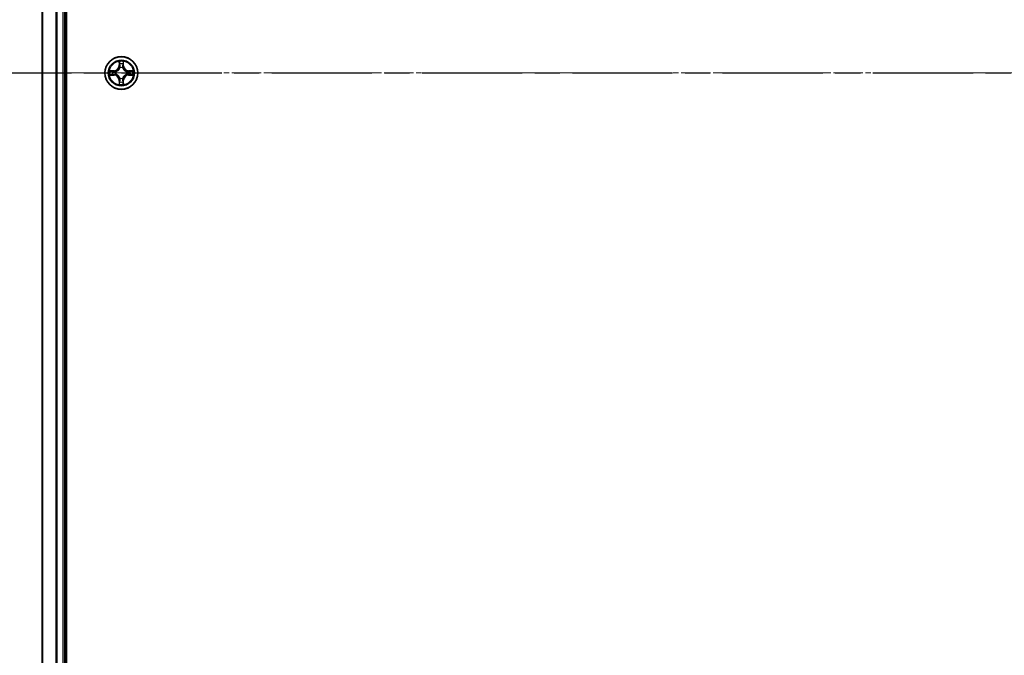
# Model space of a CAD drawing. Units: millimetres. Extents: x 10 to 8531, y 5 to 1972.
# Drawn here: x 1226 to 1400, y 1059 to 1171 of the extents above; entities that cross this region are included whole.
import ezdxf

# ---------------------------------------------------------------- set-up
doc = ezdxf.new("R2010")
doc.units = ezdxf.units.MM
doc.header["$LTSCALE"] = 0.666667
doc.linetypes.add('CHAIN', pattern=[0.3543, 0.2362, -0.0295, 0.0591, -0.0295])
doc.layers.get('Defpoints').update_dxf_attribs({"lineweight": 25})
doc.layers.add('Centerline (ISO)', color=7, linetype='Continuous', lineweight=18, true_color=0x80ffff)
for name, color, linetype, lineweight in [('Dimension (ISO)', 7, 'Continuous', 18), ('Dimension (ISO) @ 1', 7, 'Continuous', 18), ('Section Line (ISO)', 7, 'CHAIN', 25), ('Visible (ISO)', 7, 'Continuous', 35), ('Visible Narrow (ISO)', 7, 'Continuous', 25)]:
    doc.layers.add(name, color=color, linetype=linetype, lineweight=lineweight)
doc.styles.add('Note Text (TK)', font='MS PGothic.ttf')
doc.dimstyles.new('Default - Method 1b (TK)', dxfattribs={"dimscale": 0.666667, "dimtxt": 2.5, "dimasz": 2.5, "dimexe": 1, "dimexo": 1.5, "dimgap": 1, "dimtad": 1, "dimtoh": 1, "dimrnd": 1e-08, "dimdsep": 46, "dimtxsty": 'Note Text (TK)', "dimcen": 0.09, "dimdle": 5, "dimclrd": 100, "dimclre": 100, "dimclrt": 7, "dimadec": 1, "dimazin": 1, "dimtfac": 1, "dimtmove": 0, "dimatfit": 3, "dimfxl": 0, "dimtolj": 1, "dimlwd": -1, "dimlwe": -1, "dimarcsym": 0})

# ---------------------------------------------------------------- blocks, each defined once
blk = doc.blocks.new('2dTransSection55')
at = {"layer": 'Section Line (ISO)', "linetype": 'CHAIN', "ltscale": 16.048429}
blk.add_line((144.648, 173.25), (216.565, 173.25), dxfattribs=at)
blk = doc.blocks.new('*D36')
at = {"layer": 'Defpoints', "color": 0, "transparency": 16777216}
for p in [(1249.4, 1377.08), (1133.07, 947.08), (1249.4, 947.08)]:
    blk.add_point(p, dxfattribs=at)
at = {"layer": 'Dimension (ISO)', "color": 100, "transparency": 16777216}
for p, q in [((1238.9, 1377.08), (1126.07, 1377.08)), ((1133.07, 1359.58), (1133.07, 964.58)), ((1238.9, 947.08), (1126.07, 947.08))]:
    blk.add_line(p, q, dxfattribs=at)
for points in [[(1130.15, 1359.58), (1135.99, 1359.58), (1133.07, 1377.08)], [(1130.15, 964.58), (1135.99, 964.58), (1133.07, 947.08)]]:
    blk.add_solid(points, dxfattribs=at)
at = {"layer": 'Dimension (ISO)', "color": 7, "transparency": 16777216, "insert": (1117.32, 1116), "char_height": 17.5, "attachment_point": 4, "rotation": 90, "style": 'Note Text (TK)'}
blk.add_mtext('\\A1;430±0.8', dxfattribs=at)

msp = doc.modelspace()

# ---------------------------------------------------------------- linework, layer by layer
at = {"layer": 'Centerline (ISO)', "linetype": 'CHAIN', "ltscale": 23.990969}
msp.add_line((1212.89834, 1162.08333), (1675.89834, 1162.08333), dxfattribs=at)
at = {"layer": 'Visible (ISO)'}
for p, q in [((1234.69834, 967.08333), (1234.69834, 1357.08333)), ((1230.39834, 1352.08333), (1230.39834, 972.08333)), ((1234.39834, 1352.08333), (1234.39834, 972.08333))]:
    msp.add_line(p, q, dxfattribs=at)
msp.add_circle((1244.39834, 1162.08333), 2.9, dxfattribs=at)
for start, end in [(102.9365953, 102.9383956), (100.8127167, 100.8132665), (79.1867335, 79.1872833), (77.0616044, 77.0634047), (169.1867335, 169.1872833), (190.8127167, 190.8132665), (167.0616044, 167.0634047), (192.9365953, 192.9383956), (12.9365953, 12.9383956), (347.0616044, 347.0634047), (10.8127167, 10.8132665), (349.1867335, 349.1872833), (257.0616044, 257.0634047), (259.1867335, 259.1872833), (280.8127167, 280.8132665), (282.9365953, 282.9383956)]:
    msp.add_arc((1244.39834, 1162.08333), 1.2295, start, end, dxfattribs=at)
for points, knots in [([(1244.0978, 1163.84204), (1244.09577, 1163.9234), (1244.04978, 1164.0146), (1244.00876, 1164.10418), (1244.00833, 1164.10512), (1244.0079, 1164.10605)], [0, 0, 0, 0, 0.03205597372, 0.03205597372, 0.03239430317, 0.03239430317, 0.03239430317, 0.03239430317]), ([(1244.0079, 1164.10605), (1244.00811, 1164.10502), (1244.00833, 1164.104), (1244.0105, 1164.09358), (1244.01248, 1164.08417), (1244.01446, 1164.07475)], [-0.032394303167, -0.032394303167, -0.032394303167, -0.032394303167, -0.032055973721, -0.032055973721, -0.028972758337, -0.028972758337, -0.028972758337, -0.028972758337]), ([(1244.78879, 1164.10605), (1244.78836, 1164.10512), (1244.78792, 1164.10418), (1244.78719, 1164.10258), (1244.78688, 1164.10191), (1244.78657, 1164.10124)], [-0.0003383294466, -0.0003383294466, -0.0003383294466, -0.0003383294466, 0, 0, 0.0002415179139, 0.0002415179139, 0.0002415179139, 0.0002415179139]), ([(1244.7877, 1164.10086), (1244.78785, 1164.10156), (1244.78799, 1164.10226), (1244.78835, 1164.104), (1244.78857, 1164.10502), (1244.78879, 1164.10605)], [-0.0002305990761, -0.0002305990761, -0.0002305990761, -0.0002305990761, 0, 0, 0.0003383294466, 0.0003383294466, 0.0003383294466, 0.0003383294466]), ([(1242.38081, 1162.47269), (1242.38011, 1162.47283), (1242.37941, 1162.47298), (1242.37768, 1162.47334), (1242.37665, 1162.47356), (1242.37562, 1162.47378)], [-0.0002305990761, -0.0002305990761, -0.0002305990761, -0.0002305990761, 0, 0, 0.0003383294466, 0.0003383294466, 0.0003383294466, 0.0003383294466]), ([(1242.37562, 1162.47378), (1242.37655, 1162.47334), (1242.37749, 1162.47291), (1242.37909, 1162.47217), (1242.37976, 1162.47187), (1242.38043, 1162.47156)], [-0.0003383294466, -0.0003383294466, -0.0003383294466, -0.0003383294466, 0, 0, 0.000241517914, 0.000241517914, 0.000241517914, 0.000241517914]), ([(1242.63963, 1161.78279), (1242.55827, 1161.78075), (1242.46707, 1161.73477), (1242.37749, 1161.69375), (1242.37655, 1161.69332), (1242.37562, 1161.69288)], [0, 0, 0, 0, 0.03205597372, 0.03205597372, 0.03239430317, 0.03239430317, 0.03239430317, 0.03239430317]), ([(1242.37562, 1161.69288), (1242.37665, 1161.6931), (1242.37768, 1161.69332), (1242.38809, 1161.69549), (1242.3975, 1161.69747), (1242.40693, 1161.69945)], [-0.032394303167, -0.032394303167, -0.032394303167, -0.032394303167, -0.032055973721, -0.032055973721, -0.028972758337, -0.028972758337, -0.028972758337, -0.028972758337]), ([(1246.15705, 1162.38387), (1246.23841, 1162.38591), (1246.32961, 1162.43189), (1246.4192, 1162.47291), (1246.42013, 1162.47334), (1246.42107, 1162.47378)], [0, 0, 0, 0, 0.03205597372, 0.03205597372, 0.03239430317, 0.03239430317, 0.03239430317, 0.03239430317]), ([(1246.42107, 1162.47378), (1246.42004, 1162.47356), (1246.41901, 1162.47334), (1246.40859, 1162.47117), (1246.39918, 1162.46919), (1246.38976, 1162.46721)], [-0.032394303167, -0.032394303167, -0.032394303167, -0.032394303167, -0.032055973721, -0.032055973721, -0.028972758337, -0.028972758337, -0.028972758337, -0.028972758337]), ([(1246.41587, 1161.69397), (1246.41657, 1161.69383), (1246.41728, 1161.69368), (1246.41901, 1161.69332), (1246.42004, 1161.6931), (1246.42107, 1161.69288)], [-0.0002305990761, -0.0002305990761, -0.0002305990761, -0.0002305990761, 0, 0, 0.0003383294466, 0.0003383294466, 0.0003383294466, 0.0003383294466]), ([(1246.42107, 1161.69288), (1246.42013, 1161.69332), (1246.4192, 1161.69375), (1246.41759, 1161.69449), (1246.41692, 1161.69479), (1246.41626, 1161.6951)], [-0.0003383294466, -0.0003383294466, -0.0003383294466, -0.0003383294466, 0, 0, 0.000241517914, 0.000241517914, 0.000241517914, 0.000241517914]), ([(1244.00899, 1160.0658), (1244.00884, 1160.0651), (1244.00869, 1160.0644), (1244.00833, 1160.06267), (1244.00811, 1160.06164), (1244.0079, 1160.06061)], [-0.0002305990761, -0.0002305990761, -0.0002305990761, -0.0002305990761, 0, 0, 0.0003383294466, 0.0003383294466, 0.0003383294466, 0.0003383294466]), ([(1244.0079, 1160.06061), (1244.00833, 1160.06154), (1244.00876, 1160.06248), (1244.0095, 1160.06408), (1244.0098, 1160.06475), (1244.01011, 1160.06542)], [-0.0003383294466, -0.0003383294466, -0.0003383294466, -0.0003383294466, 0, 0, 0.0002415179139, 0.0002415179139, 0.0002415179139, 0.0002415179139]), ([(1244.69888, 1160.32462), (1244.70092, 1160.24326), (1244.7469, 1160.15206), (1244.78792, 1160.06248), (1244.78836, 1160.06154), (1244.78879, 1160.06061)], [0, 0, 0, 0, 0.03205597372, 0.03205597372, 0.03239430317, 0.03239430317, 0.03239430317, 0.03239430317]), ([(1244.78879, 1160.06061), (1244.78857, 1160.06164), (1244.78835, 1160.06267), (1244.78618, 1160.07308), (1244.7842, 1160.08249), (1244.78222, 1160.09191)], [-0.032394303167, -0.032394303167, -0.032394303167, -0.032394303167, -0.032055973721, -0.032055973721, -0.028972758337, -0.028972758337, -0.028972758337, -0.028972758337])]:
    msp.add_open_spline(points, degree=3, knots=knots, dxfattribs=at)
for points in [[(1244.01446, 1164.07475), (1244.03307, 1163.98618), (1244.05174, 1163.89636), (1244.05265, 1163.81572)], [(1242.40693, 1161.69945), (1242.49549, 1161.71806), (1242.58531, 1161.73672), (1242.66596, 1161.73763)], [(1246.38976, 1162.46721), (1246.30119, 1162.4486), (1246.21137, 1162.42994), (1246.13073, 1162.42903)], [(1244.78222, 1160.09191), (1244.76361, 1160.18048), (1244.74495, 1160.2703), (1244.74404, 1160.35095)]]:
    msp.add_open_spline(points, degree=3, dxfattribs=at)
at = {"layer": 'Visible Narrow (ISO)'}
for p, q in [((1230.46788, 1352.08333), (1230.46788, 972.08333)), ((1232.80839, 1352.08333), (1232.80839, 972.08333)), ((1233.03885, 1352.08333), (1233.03885, 972.08333)), ((1234.09834, 1352.08333), (1234.09834, 972.08333)), ((1244.0079, 1164.10605), (1243.99429, 1163.32653)), ((1244.04409, 1163.32566), (1243.99429, 1163.32653)), ((1244.04409, 1163.32566), (1244.05265, 1163.81572)), ((1244.04409, 1163.32566), (1244.11672, 1163.32439)), ((1244.06809, 1163.62629), (1244.11672, 1163.32439)), ((1244.67996, 1163.32439), (1244.7286, 1163.62629)), ((1244.75259, 1163.32566), (1244.67996, 1163.32439)), ((1244.74404, 1163.81572), (1244.75259, 1163.32566)), ((1244.75259, 1163.32566), (1244.80239, 1163.32653)), ((1244.80239, 1163.32653), (1244.78879, 1164.10605)), ((1243.15514, 1162.48738), (1242.37562, 1162.47378)), ((1242.37562, 1161.69288), (1243.15514, 1161.67928)), ((1242.66596, 1162.42903), (1243.15601, 1162.43758)), ((1243.15601, 1161.72908), (1242.66596, 1161.73763)), ((1243.15728, 1162.36495), (1242.85538, 1162.41359)), ((1242.85538, 1161.75307), (1243.15728, 1161.80171)), ((1243.15601, 1162.43758), (1243.15514, 1162.48738)), ((1243.15601, 1161.72908), (1243.15514, 1161.67928)), ((1243.15601, 1162.43758), (1243.15728, 1162.36495)), ((1243.15601, 1161.72908), (1243.15728, 1161.80171)), ((1243.46143, 1162.32986), (1243.48205, 1162.32443)), ((1243.48205, 1161.84223), (1243.46143, 1161.8368)), ((1244.15724, 1162.99962), (1244.15182, 1163.02024)), ((1244.64487, 1163.02024), (1244.63944, 1162.99962)), ((1245.31464, 1162.32443), (1245.33525, 1162.32986)), ((1245.33525, 1161.8368), (1245.31464, 1161.84223)), ((1245.64067, 1162.43758), (1245.6394, 1162.36495)), ((1245.9413, 1162.41359), (1245.6394, 1162.36495)), ((1245.6394, 1161.80171), (1245.9413, 1161.75307)), ((1245.64067, 1161.72908), (1245.6394, 1161.80171)), ((1245.64067, 1162.43758), (1245.64154, 1162.48738)), ((1245.64067, 1162.43758), (1246.13073, 1162.42903)), ((1246.13073, 1161.73763), (1245.64067, 1161.72908)), ((1245.64067, 1161.72908), (1245.64154, 1161.67928)), ((1246.42107, 1162.47378), (1245.64154, 1162.48738)), ((1245.64154, 1161.67928), (1246.42107, 1161.69288)), ((1244.04409, 1160.841), (1243.99429, 1160.84013)), ((1243.99429, 1160.84013), (1244.0079, 1160.06061)), ((1244.04409, 1160.841), (1244.11672, 1160.84227)), ((1244.05265, 1160.35095), (1244.04409, 1160.841)), ((1244.11672, 1160.84227), (1244.06809, 1160.54037)), ((1244.15182, 1161.14642), (1244.15724, 1161.16704)), ((1244.63944, 1161.16704), (1244.64487, 1161.14642)), ((1244.7286, 1160.54037), (1244.67996, 1160.84227)), ((1244.75259, 1160.841), (1244.67996, 1160.84227)), ((1244.75259, 1160.841), (1244.74404, 1160.35095)), ((1244.75259, 1160.841), (1244.80239, 1160.84013)), ((1244.78879, 1160.06061), (1244.80239, 1160.84013))]:
    msp.add_line(p, q, dxfattribs=at)
for radius in [2.86769, 2.30915, 2.14146]:
    msp.add_circle((1244.39834, 1162.08333), radius, dxfattribs=at)
for centre, radius, start, end in [((1243.14024, 1163.34144), 0.85418, 271, 359), ((1243.14024, 1163.34144), 0.90399, 271, 359), ((1244.39834, 1162.08333), 2.06006, 79.0745817, 100.9254183), ((1244.39834, 1162.08333), 1.61218, 79.6924792, 100.3075208), ((1245.65645, 1163.34144), 0.90399, 181, 269), ((1245.65645, 1163.34144), 0.85418, 181, 269), ((1244.39834, 1162.08333), 2.06006, 169.0745817, 190.9254183), ((1244.39834, 1162.08333), 1.61218, 169.6924792, 190.3075208), ((1243.14024, 1160.82522), 0.85418, 1, 89), ((1243.14024, 1160.82522), 0.90399, 1, 89), ((1244.39834, 1162.08333), 0.9688, 165.2580441, 194.7419559), ((1244.39834, 1162.08333), 0.94748, 165.2580441, 194.7419559), ((1244.39834, 1162.08333), 0.9688, 75.2580441, 104.7419559), ((1244.39834, 1162.08333), 0.94748, 75.2580441, 104.7419559), ((1245.65645, 1160.82522), 0.90399, 91, 179), ((1245.65645, 1160.82522), 0.85418, 91, 179), ((1244.39834, 1162.08333), 0.94748, 345.2580441, 14.7419559), ((1244.39834, 1162.08333), 0.9688, 345.2580441, 14.7419559), ((1244.39834, 1162.08333), 1.61218, 349.6924792, 10.3075208), ((1244.39834, 1162.08333), 2.06006, 349.0745817, 10.9254183), ((1244.39834, 1162.08333), 2.06006, 259.0745817, 280.9254183), ((1244.39834, 1162.08333), 1.61218, 259.6924792, 280.3075208), ((1244.39834, 1162.08333), 0.9688, 255.2580441, 284.7419559), ((1244.39834, 1162.08333), 0.94748, 255.2580441, 284.7419559)]:
    msp.add_arc(centre, radius, start, end, dxfattribs=at)
for centre, major_axis, ratio, start_param, end_param in [((1244.10245, 1163.81485), (-0.04996, -0.002), 0.548506655, 4.783578405, 6.178760573), ((1244.08752, 1164.0162), (0.00194, 0.4402), 0.086733588, 2.044054937, 2.659310813), ((1244.11789, 1163.62542), (-0.04936, -0.00795), 0.895740182, 4.730442692, 6.085865813), ((1244.16653, 1163.32352), (-0.04936, -0.00795), 0.895720538, 4.734837657, 6.085883608), ((1244.63016, 1163.32352), (0.04936, -0.00795), 0.895720538, 0.197301699, 1.54834765), ((1244.6788, 1163.62542), (0.04936, -0.00795), 0.895740182, 0.197319494, 1.552742616), ((1244.69424, 1163.81485), (0.04996, -0.002), 0.548506655, 0.104424734, 1.499606902), ((1244.70917, 1164.0162), (0.00194, -0.4402), 0.086733588, 0.48228184, 1.097537717), ((1242.66683, 1162.37922), (0.002, 0.04996), 0.548506655, 0.104424734, 1.499606902), ((1242.66683, 1161.78744), (0.002, -0.04996), 0.548506655, 4.783578405, 6.178760573), ((1242.46547, 1162.39416), (0.4402, 0.00194), 0.086733588, 0.48228184, 1.097537717), ((1242.46547, 1161.7725), (0.4402, -0.00194), 0.086733588, 5.18564759, 5.800903467), ((1242.85625, 1162.36378), (0.00795, 0.04936), 0.895740182, 0.197319494, 1.552742616), ((1242.85625, 1161.80288), (0.00795, -0.04936), 0.895740182, 4.730442692, 6.085865813), ((1243.15815, 1162.31515), (0.00795, 0.04936), 0.895720538, 0.197301699, 1.54834765), ((1243.15815, 1161.85151), (0.00795, -0.04936), 0.895720538, 4.734837657, 6.085883608), ((1243.50475, 1162.31846), (-0.00905, 0.04917), 0.876846413, 0.18229136, 1.179902188), ((1243.50475, 1161.8482), (-0.00905, -0.04917), 0.876846415, 5.103283132, 6.100893958), ((1243.50475, 1162.31846), (-0.01491, 0.04772), 0.410701227, 0.095735791, 1.318687473), ((1243.50475, 1161.8482), (-0.01491, -0.04772), 0.410701226, 4.964497834, 6.187449516), ((1244.16321, 1162.97692), (-0.04917, 0.00905), 0.876846415, 5.103283132, 6.100893958), ((1244.16321, 1162.97692), (-0.04772, 0.01491), 0.410701226, 4.964497834, 6.187449516), ((1244.63347, 1162.97692), (0.04772, 0.01491), 0.410701227, 0.095735791, 1.318687473), ((1244.63347, 1162.97692), (0.04917, 0.00905), 0.876846413, 0.18229136, 1.179902188), ((1245.29194, 1162.31846), (0.00905, 0.04917), 0.876846415, 5.103283132, 6.100893958), ((1245.29194, 1162.31846), (0.01491, 0.04772), 0.410701226, 4.964497834, 6.187449516), ((1245.29194, 1161.8482), (0.01491, -0.04772), 0.410701227, 0.095735791, 1.318687473), ((1245.29194, 1161.8482), (0.00905, -0.04917), 0.876846413, 0.18229136, 1.179902188), ((1245.63853, 1162.31515), (-0.00795, 0.04936), 0.895720538, 4.734837657, 6.085883608), ((1245.63853, 1161.85151), (-0.00795, -0.04936), 0.895720538, 0.197301699, 1.54834765), ((1246.33122, 1162.39416), (0.4402, -0.00194), 0.086733588, 2.044054937, 2.659310813), ((1245.94043, 1162.36378), (-0.00795, 0.04936), 0.895740182, 4.730442692, 6.085865813), ((1245.94043, 1161.80288), (-0.00795, -0.04936), 0.895740182, 0.197319494, 1.552742616), ((1246.33122, 1161.7725), (0.4402, 0.00194), 0.086733588, 3.623874494, 4.239130371), ((1246.12986, 1162.37922), (-0.002, 0.04996), 0.548506655, 4.783578405, 6.178760573), ((1246.12986, 1161.78744), (-0.002, -0.04996), 0.548506655, 0.104424734, 1.499606902), ((1244.08752, 1160.15046), (0.00194, -0.4402), 0.086733588, 3.623874494, 4.239130371), ((1244.10245, 1160.35181), (-0.04996, 0.002), 0.548506655, 0.104424734, 1.499606902), ((1244.11789, 1160.54124), (-0.04936, 0.00795), 0.895740182, 0.197319494, 1.552742616), ((1244.16321, 1161.18974), (-0.04917, -0.00905), 0.876846413, 0.18229136, 1.179902188), ((1244.16321, 1161.18974), (-0.04772, -0.01491), 0.410701227, 0.095735791, 1.318687473), ((1244.16653, 1160.84314), (-0.04936, 0.00795), 0.895720538, 0.197301699, 1.54834765), ((1244.63016, 1160.84314), (0.04936, 0.00795), 0.895720538, 4.734837657, 6.085883608), ((1244.63347, 1161.18974), (0.04772, -0.01491), 0.410701226, 4.964497834, 6.187449516), ((1244.63347, 1161.18974), (0.04917, -0.00905), 0.876846415, 5.103283132, 6.100893958), ((1244.6788, 1160.54124), (0.04936, 0.00795), 0.895740182, 4.730442692, 6.085865813), ((1244.69424, 1160.35181), (0.04996, 0.002), 0.548506655, 4.783578405, 6.178760573), ((1244.70917, 1160.15046), (0.00194, 0.4402), 0.086733588, 5.18564759, 5.800903467)]:
    msp.add_ellipse(centre, major_axis=major_axis, ratio=ratio, start_param=start_param, end_param=end_param, dxfattribs=at)
for points in [[(1244.10987, 1163.66949), (1244.10376, 1163.70805), (1244.09964, 1163.76847), (1244.0978, 1163.84204)], [(1244.1583, 1163.36755), (1244.14217, 1163.4682), (1244.12603, 1163.56885), (1244.10987, 1163.66949)], [(1244.11672, 1163.32439), (1244.13484, 1163.21792), (1244.13661, 1163.10892), (1244.11629, 1162.99364)], [(1244.15182, 1163.02024), (1244.17644, 1163.14138), (1244.17622, 1163.25565), (1244.1583, 1163.36755)], [(1244.63839, 1163.36755), (1244.62046, 1163.25565), (1244.62024, 1163.14138), (1244.64487, 1163.02024)], [(1244.68681, 1163.66949), (1244.67066, 1163.56885), (1244.65451, 1163.4682), (1244.63839, 1163.36755)], [(1244.68039, 1162.99364), (1244.66007, 1163.10892), (1244.66184, 1163.21792), (1244.67996, 1163.32439)], [(1244.69888, 1163.84204), (1244.69704, 1163.76847), (1244.69292, 1163.70805), (1244.68681, 1163.66949)], [(1244.78657, 1164.10124), (1244.74621, 1164.01323), (1244.7009, 1163.92279), (1244.69888, 1163.84204)], [(1244.74404, 1163.81572), (1244.74504, 1163.9043), (1244.76746, 1164.00396), (1244.7877, 1164.10086)], [(1242.38043, 1162.47156), (1242.46845, 1162.4312), (1242.55888, 1162.38589), (1242.63963, 1162.38387)], [(1242.66596, 1162.42903), (1242.57737, 1162.43003), (1242.47772, 1162.45245), (1242.38081, 1162.47269)], [(1242.63963, 1162.38387), (1242.7132, 1162.38203), (1242.77362, 1162.37791), (1242.81219, 1162.3718)], [(1242.81219, 1161.79486), (1242.77362, 1161.78875), (1242.7132, 1161.78463), (1242.63963, 1161.78279)], [(1242.81219, 1162.3718), (1242.91282, 1162.35564), (1243.01347, 1162.3395), (1243.11412, 1162.32338)], [(1243.11412, 1161.84329), (1243.01347, 1161.82716), (1242.91282, 1161.81102), (1242.81219, 1161.79486)], [(1243.11412, 1162.32338), (1243.22603, 1162.30545), (1243.34029, 1162.30523), (1243.46143, 1162.32986)], [(1243.46143, 1161.8368), (1243.34029, 1161.86143), (1243.22603, 1161.86121), (1243.11412, 1161.84329)], [(1243.48803, 1162.36538), (1243.37276, 1162.34506), (1243.26375, 1162.34683), (1243.15728, 1162.36495)], [(1243.15728, 1161.80171), (1243.26375, 1161.81983), (1243.37276, 1161.8216), (1243.48803, 1161.80128)], [(1245.6394, 1162.36495), (1245.53293, 1162.34683), (1245.42393, 1162.34506), (1245.30865, 1162.36538)], [(1245.30865, 1161.80128), (1245.42393, 1161.8216), (1245.53293, 1161.81983), (1245.6394, 1161.80171)], [(1245.33525, 1162.32986), (1245.45639, 1162.30523), (1245.57066, 1162.30545), (1245.68256, 1162.32338)], [(1245.68256, 1161.84329), (1245.57066, 1161.86121), (1245.45639, 1161.86143), (1245.33525, 1161.8368)], [(1245.68256, 1162.32338), (1245.78322, 1162.3395), (1245.88386, 1162.35564), (1245.9845, 1162.3718)], [(1245.9845, 1161.79486), (1245.88386, 1161.81102), (1245.78322, 1161.82716), (1245.68256, 1161.84329)], [(1245.9845, 1162.3718), (1246.02307, 1162.37791), (1246.08349, 1162.38203), (1246.15705, 1162.38387)], [(1246.15705, 1161.78279), (1246.08349, 1161.78463), (1246.02307, 1161.78875), (1245.9845, 1161.79486)], [(1246.13073, 1161.73763), (1246.21931, 1161.73663), (1246.31897, 1161.71421), (1246.41587, 1161.69397)], [(1246.41626, 1161.6951), (1246.32824, 1161.73546), (1246.2378, 1161.78077), (1246.15705, 1161.78279)], [(1244.05265, 1160.35095), (1244.05165, 1160.26236), (1244.02922, 1160.1627), (1244.00899, 1160.0658)], [(1244.01011, 1160.06542), (1244.05047, 1160.15344), (1244.09578, 1160.24387), (1244.0978, 1160.32462)], [(1244.0978, 1160.32462), (1244.09964, 1160.39819), (1244.10376, 1160.45861), (1244.10987, 1160.49717)], [(1244.10987, 1160.49717), (1244.12603, 1160.59781), (1244.14217, 1160.69846), (1244.1583, 1160.79911)], [(1244.11629, 1161.17302), (1244.13661, 1161.05774), (1244.13484, 1160.94874), (1244.11672, 1160.84227)], [(1244.1583, 1160.79911), (1244.17622, 1160.91101), (1244.17644, 1161.02528), (1244.15182, 1161.14642)], [(1244.64487, 1161.14642), (1244.62024, 1161.02528), (1244.62046, 1160.91101), (1244.63839, 1160.79911)], [(1244.63839, 1160.79911), (1244.65451, 1160.69846), (1244.67066, 1160.59781), (1244.68681, 1160.49717)], [(1244.67996, 1160.84227), (1244.66184, 1160.94874), (1244.66007, 1161.05774), (1244.68039, 1161.17302)], [(1244.68681, 1160.49717), (1244.69292, 1160.45861), (1244.69704, 1160.39819), (1244.69888, 1160.32462)]]:
    msp.add_open_spline(points, degree=3, dxfattribs=at)
for points, knots in [([(1243.48205, 1162.32443), (1243.56608, 1162.35174), (1243.73183, 1162.42875), (1243.94312, 1162.61223), (1244.0831, 1162.81232), (1244.13676, 1162.9366), (1244.15724, 1162.99962)], [-0.1748660129, -0.1748660129, -0.1748660129, -0.1748660129, -0.1459953088, -0.1171246048, -0.0954715768, -0.0738185488, -0.0738185488, -0.0738185488, -0.0738185488]), ([(1244.15724, 1161.16704), (1244.12993, 1161.25107), (1244.05292, 1161.41682), (1243.86945, 1161.62811), (1243.66936, 1161.76808), (1243.54507, 1161.82175), (1243.48205, 1161.84223)], [-0.1748660129, -0.1748660129, -0.1748660129, -0.1748660129, -0.1459953088, -0.1171246048, -0.0954715768, -0.0738185488, -0.0738185488, -0.0738185488, -0.0738185488]), ([(1244.11629, 1162.99364), (1244.09768, 1162.93369), (1244.04879, 1162.81558), (1243.9216, 1162.62774), (1243.72559, 1162.46014), (1243.56797, 1162.39019), (1243.48803, 1162.36538)], [0.0738185488, 0.0738185488, 0.0738185488, 0.0738185488, 0.0954715768, 0.1171246048, 0.1459953088, 0.1748660129, 0.1748660129, 0.1748660129, 0.1748660129]), ([(1243.48803, 1161.80128), (1243.54799, 1161.78267), (1243.66609, 1161.73378), (1243.85393, 1161.60659), (1244.02153, 1161.41057), (1244.09148, 1161.25296), (1244.11629, 1161.17302)], [0.0738185488, 0.0738185488, 0.0738185488, 0.0738185488, 0.0954715768, 0.1171246048, 0.1459953088, 0.1748660129, 0.1748660129, 0.1748660129, 0.1748660129]), ([(1244.63944, 1162.99962), (1244.66675, 1162.9156), (1244.74376, 1162.74984), (1244.92724, 1162.53855), (1245.12733, 1162.39858), (1245.25161, 1162.34491), (1245.31464, 1162.32443)], [-0.1748660129, -0.1748660129, -0.1748660129, -0.1748660129, -0.1459953088, -0.1171246048, -0.0954715768, -0.0738185488, -0.0738185488, -0.0738185488, -0.0738185488]), ([(1245.31464, 1161.84223), (1245.23061, 1161.81492), (1245.06485, 1161.73791), (1244.85356, 1161.55443), (1244.71359, 1161.35434), (1244.65993, 1161.23006), (1244.63944, 1161.16704)], [-0.1748660129, -0.1748660129, -0.1748660129, -0.1748660129, -0.1459953088, -0.1171246048, -0.0954715768, -0.0738185488, -0.0738185488, -0.0738185488, -0.0738185488]), ([(1245.30865, 1162.36538), (1245.2487, 1162.38399), (1245.1306, 1162.43288), (1244.94276, 1162.56007), (1244.77515, 1162.75609), (1244.70521, 1162.9137), (1244.68039, 1162.99364)], [0.0738185488, 0.0738185488, 0.0738185488, 0.0738185488, 0.0954715768, 0.1171246048, 0.1459953088, 0.1748660129, 0.1748660129, 0.1748660129, 0.1748660129]), ([(1244.68039, 1161.17302), (1244.699, 1161.23297), (1244.74789, 1161.35108), (1244.87508, 1161.53892), (1245.0711, 1161.70652), (1245.22871, 1161.77647), (1245.30865, 1161.80128)], [0.0738185488, 0.0738185488, 0.0738185488, 0.0738185488, 0.0954715768, 0.1171246048, 0.1459953088, 0.1748660129, 0.1748660129, 0.1748660129, 0.1748660129])]:
    msp.add_open_spline(points, degree=3, knots=knots, dxfattribs=at)

# ---------------------------------------------------------------- block references
at = {"layer": 'Section Line (ISO)', "xscale": 7, "yscale": 7, "zscale": 7}
msp.add_blockref('2dTransSection55', (178.83333, -50.66667), dxfattribs=at)

# ---------------------------------------------------------------- dimensions: what is measured, and where the dimension line sits
at = {"layer": 'Dimension (ISO) @ 1', "color": 100, "true_color": 0x00ff3f}
dim = msp.add_linear_dim(base=(1133.07051, 947.08333), p1=(1249.39834, 1377.08333), p2=(1249.39834, 947.08333), angle=90, dimstyle='Default - Method 1b (TK)', override={"dimscale": 1, "dimtxt": 17.5, "dimasz": 17.5, "dimexe": 7, "dimexo": 10.5, "dimgap": 7, "dimdec": 2, "dimcen": 0.63, "dimtol": 1, "dimlim": 0, "dimtp": 0.8, "dimtm": 0.8, "dimtdec": 2, "dimtix": 0, "dimtofl": 0, "dimtmove": 0, "dimatfit": 1}, dxfattribs=at)
dim.commit()
dim.dimension.update_dxf_attribs({"geometry": '*D36', "text_midpoint": (1133.07051, 1162.08333), "dimtype": 128})

doc.saveas('drawing.dxf')
